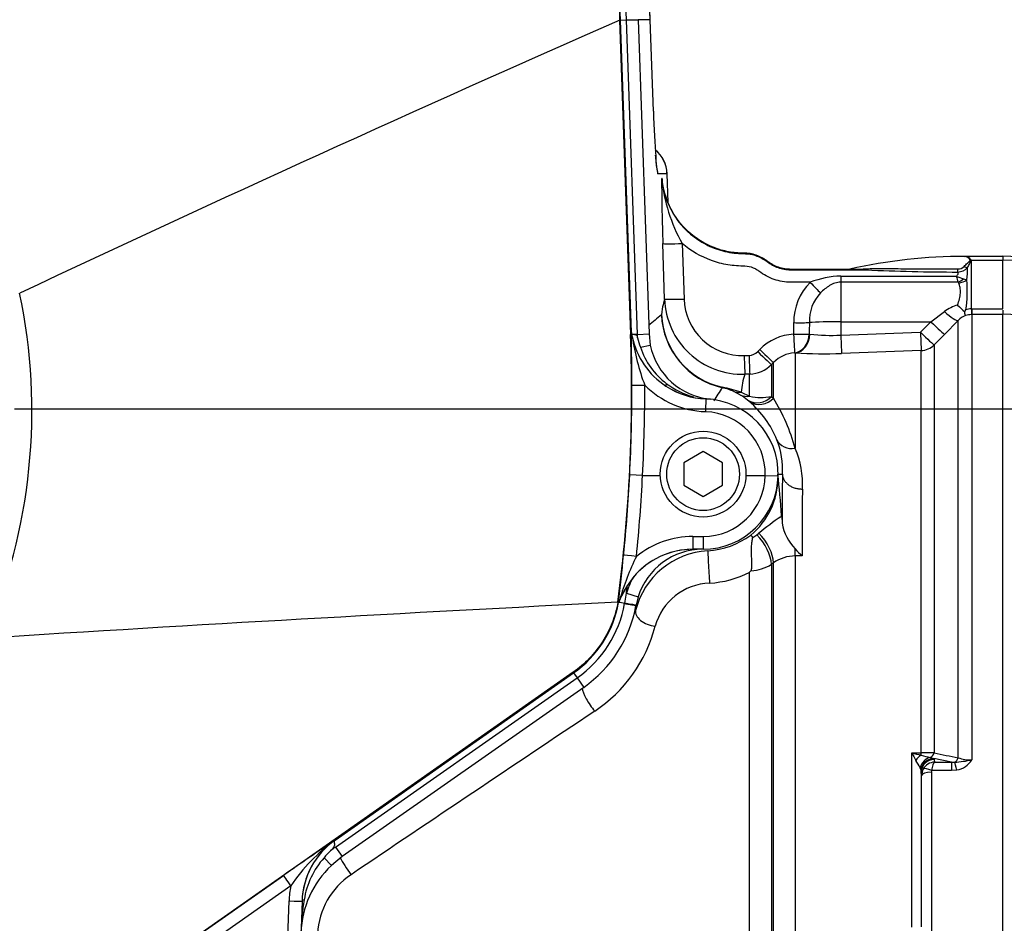
# Paper-space layout 'Sheet1' of a CAD drawing. Units: millimetres. Extents: x 0 to 3564, y 0 to 2520.
# Drawn here: x 1035 to 1187, y 1910 to 2050 of the extents above; entities that cross this region are included whole.
import ezdxf
from ezdxf.enums import TextEntityAlignment as Align

# ---------------------------------------------------------------- set-up
doc = ezdxf.new("R2010")
doc.units = ezdxf.units.MM
doc.header["$LTSCALE"] = 6
for name, color, linetype in [('Default', 7, 'Continuous'), ('tangent', 7, 'Continuous'), ('TSH-1', 7, 'Continuous'), ('visible', 7, 'Continuous')]:
    doc.layers.add(name, color=color, linetype=linetype)
doc.styles.add('SEACAD_Arial', font='arial.ttf')
doc.dimstyles.new('ISO-InstDr', dxfattribs={"dimtxt": 19.2, "dimasz": 26.88, "dimexe": 9.6, "dimexo": 9.6, "dimgap": 4.8, "dimtad": 1, "dimdec": 0, "dimzin": 0, "dimdsep": 46, "dimtxsty": 'SEACAD_Arial', "dimblk1": '_SE_FILLED', "dimblk2": '_SE_FILLED', "dimsah": 1, "dimcen": 9.6, "dimadec": 0, "dimazin": 0, "dimtfac": 0.5, "dimtofl": 0, "dimtmove": 0, "dimatfit": 3, "dimfxl": 1, "dimtzin": 0, "dimarcsym": 0})

# ---------------------------------------------------------------- blocks, each defined once
blk = doc.blocks.new('SE3')
at = {"layer": 'tangent', "color": 7, "linetype": 'Continuous'}
for p, q in [((1132.68, 2049.47), (1132.65, 2050.79)), ((1127.98, 2049.45), (1129.68, 2000.9)), ((1130.74, 2000.94), (1129.04, 2049.47)), ((1133.19, 2035.38), (1132.68, 2049.47)), ((1135.3, 2025.73), (1133.88, 2025.73)), ((1135.46, 2021.28), (1135.3, 2025.73)), ((1134.93, 2006.38), (1134.64, 2014.95)), ((1137.64, 2014.95), (1137.93, 2006.38)), ((1182.12, 2012.4), (1182.11, 2012.43)), ((1182.19, 2012.44), (1182.21, 2012.41)), ((1182.29, 2012.38), (1182.29, 2004.9)), ((1182.29, 2012.38), (1187.14, 2012.38)), ((1209.64, 2011.76), (1187.14, 2012.39)), ((1162.14, 2009.92), (1179.96, 2009.92)), ((1162.14, 2009.92), (1162.14, 2009)), ((1180.26, 2009), (1162.14, 2009)), ((1162.14, 2009), (1162.14, 2002.89)), ((1181.08, 2009.51), (1181.59, 2009.34)), ((1176.05, 2002.89), (1178.14, 2004.45)), ((1182.29, 2004.9), (1182.38, 2004.9)), ((1182.38, 2004.9), (1187.14, 2004.9)), ((1182.38, 2004.9), (1182.38, 2003.98)), ((1162.14, 2002.89), (1176.05, 2002.89)), ((1162.14, 2002.89), (1162.14, 2000.83)), ((1174.44, 2001.26), (1176.05, 2002.89)), ((1180.26, 2003.07), (1178.17, 2000.94)), ((1180.26, 1935.6), (1180.26, 2003.07)), ((1182.38, 2003.98), (1182.33, 2003.98)), ((1187.14, 2003.98), (1182.38, 2003.98)), ((1182.38, 2003.98), (1182.38, 1935.27)), ((1162.14, 2000.83), (1174.44, 2001.26)), ((1129.68, 2000.9), (1129.79, 2000.9)), ((1130.74, 2000.94), (1130.3, 2000.92)), ((1130.74, 2000.94), (1132.52, 2001)), ((1130.76, 2000.38), (1130.74, 2000.94)), ((1157.27, 2000.97), (1157.38, 2000.96)), ((1178.17, 2000.94), (1176.56, 1999.31)), ((1131.2, 1998.97), (1132.72, 1999.28)), ((1149.3, 1998.29), (1149.63, 1998.62)), ((1174.54, 1998.44), (1162.24, 1998.01)), ((1174.54, 1936.34), (1174.54, 1998.44)), ((1176.56, 1999.31), (1176.56, 1936.34)), ((1147.21, 1997.68), (1147.96, 1997.7)), ((1151.75, 1996.61), (1151.42, 1996.28)), ((1151.75, 1991.09), (1151.75, 1996.61)), ((1155.11, 1998.07), (1155, 1998.08)), ((1155.11, 1998.07), (1155.11, 1983.35)), ((1151.42, 1996.28), (1151.42, 1991.35)), ((1148.06, 1994.82), (1147.31, 1994.79)), ((1148.06, 1991.39), (1148.06, 1994.82)), ((1146.76, 1992.02), (1148.06, 1991.39)), ((1148.01, 1990.56), (1147.75, 1990.79)), ((1151.42, 1991.35), (1151.75, 1991.09)), ((1152.9, 1972.79), (1153.01, 1972.81)), ((1139.31, 1969.73), (1140.87, 1969.73)), ((1139.31, 1969.73), (1139.31, 1967.77)), ((1140.87, 1969.73), (1140.87, 1967.77)), ((1156.18, 1966.78), (1155.11, 1966.75)), ((1155.11, 1966.75), (1155.11, 1905.82)), ((1151.75, 1965.69), (1151.42, 1965.46)), ((1151.42, 1965.46), (1151.42, 1903.67)), ((1151.75, 1903.66), (1151.75, 1965.69)), ((1148.06, 1903.63), (1148.06, 1964.22)), ((1128.76, 1959.44), (1129.02, 1960.98)), ((1129.02, 1960.98), (1130.83, 1960.41)), ((1128.76, 1959.41), (1128.76, 1959.44)), ((1120.8, 1948.78), (1047.28, 1897.3)), ((1120.8, 1948.78), (1120.87, 1948.69)), ((1120.87, 1948.69), (1121.41, 1947.92)), ((1084.12, 1921.81), (1121.41, 1947.92)), ((1121.41, 1947.92), (1122.43, 1946.46)), ((1173.12, 1909.46), (1173.12, 1936.35)), ((1173.12, 1936.35), (1174.54, 1936.34)), ((1175.96, 1935.64), (1176.49, 1935.49)), ((1179.23, 1934.93), (1176.49, 1935.49)), ((1176.49, 1935.49), (1176.57, 1935.34)), ((1176.57, 1935.34), (1176.61, 1934.93)), ((1176.61, 1934.93), (1179.23, 1934.93)), ((1179.23, 1934.93), (1179.71, 1934.91)), ((1179.23, 1934.93), (1179.23, 1933.62)), ((1174.53, 1933.67), (1174.4, 1934.05)), ((1174.62, 1932.87), (1174.57, 1933.39)), ((1176.12, 1933.36), (1176.12, 1908.22)), ((1179.23, 1933.62), (1176.18, 1933.62)), ((1180.04, 1933.7), (1179.23, 1933.62)), ((1084.04, 1922.9), (1084.04, 1922.9)), ((1084.12, 1921.81), (1085.14, 1920.35)), ((1082.34, 1920.16), (1083.46, 1918.97)), ((1048.79, 1898.33), (1076.06, 1917.43)), ((1077.2, 1915.83), (1049.94, 1896.72)), ((1076.33, 1896.45), (1076.93, 1913.51))]:
    blk.add_line(p, q, dxfattribs=at)
for centre, radius, start, end in [((1105.14, 2049.47), 23.9, 359.9882, 90), ((1496.38, 2026.62), 361.92, 180.2623, 181.8478), ((1160.07, 2027.54), 25.72, 185.7326, 209.2952), ((1181.07, 2011.76), 1.23, 32.8975, 79.2906), ((1181.11, 2011.64), 1.35, 36.3606, 80.9422), ((1181.16, 2011.6), 1.38, 38.1812, 82.9582), ((1181.45, 2010.67), 1.9, 63.8578, 66.6111), ((1178.84, 2010.76), 3.81, 25.0837, 26.4264), ((1163.82, 2047.34), 36.35, 269.6867, 273.7929), ((1181.46, 2357.2), 346.65, 267.455, 269.7931), ((1180.25, 2012.33), 1.3, 268.1353, 315.0693), ((1180.15, 2012.65), 2.09, 271.5884, 317.7327), ((1175.86, 2010.61), 5.87, 347.5375, 6.1948), ((1163.45, 2002.84), 8.59, 134.5183, 180.6207), ((1162.35, 1996.67), 13.25, 90.8961, 111.8094), ((1193.36, 2013.7), 13.92, 195.7851, 199.7671), ((1183.31, 2017.29), 8.1, 245.5712, 253.9888), ((1180.07, 2008.73), 0.322, 22.1283, 54.7849), ((1162.64, 2007.59), 19.03, 351.293, 5.2784), ((949, 1989.16), 88.21, 336.5347, 11.8773), ((1163.71, 2002.96), 6.43, 137.1734, 181.7352), ((1146.91, 2006.77), 11.99, 181.8785, 271.9155), ((1146.91, 2006.66), 8.98, 181.7524, 271.9288), ((1182.01, 1999.19), 6.53, 106.2631, 126.378), ((1182.52, 2002), 2.91, 94.5531, 111.563), ((1182.19, 1946.45), 74.76, 129.6939, 131.685), ((1146.46, 2004.45), 12.03, 182.2808, 257.4488), ((1146.42, 2004.5), 11.99, 182.5174, 257.6983), ((1182.49, 2001), 3.04, 110.7466, 137.0844), ((1182.4, 2000.23), 3.75, 91.1978, 105.3375), ((878.71, 1992.13), 251.12, 352.5547, 2.0012), ((1165.66, 2005.9), 36.14, 188.5167, 200.7643), ((1155.29, 1992.99), 7.98, 93.2472, 135.1857), ((1160.52, 2028.41), 27.63, 263.4723, 273.3545), ((1142.25, 2002.61), 11.64, 198.2635, 232.9373), ((1147.88, 1999.7), 2, 272.0416, 315.1849), ((1155.29, 1993.11), 4.98, 93.2813, 135.3386), ((1159.35, 2076.29), 78.34, 266.8982, 272.1197), ((1147.89, 1999.81), 5, 272.0025, 315.0148), ((1158.29, 1991.18), 11.56, 161.7802, 175.8382), ((878.72, 1992.25), 251.15, 357.0391, 0.1979), ((878.71, 1992.21), 253.15, 357.0472, 0.1981), ((1141.75, 2003), 14, 225.0624, 267.8668), ((1141.75, 2002.97), 12, 236.5162, 267.8662), ((1142.27, 2002.53), 11.58, 232.627, 255.6383), ((1167.6, 1975.98), 29.05, 144.8366, 149.6742), ((1141.89, 1984.04), 8.89, 65.2674, 77.3074), ((1135.98, 1957.18), 36.47, 72.8016, 77.5141), ((1118.61, 1749.27), 242.78, 84.4732, 84.6609), ((1143.32, 1985.75), 6.71, 48.6971, 60.0992), ((1149.84, 1999.45), 8.25, 257.5409, 281.0487), ((1125.79, 1975.22), 30.42, 15.4914, 31.4391), ((1140.87, 1979.41), 9.6, 358.5843, 87.863), ((1141.35, 1977.68), 14.88, 357.6323, 22.3796), ((878.72, 1992.01), 251.14, 354.248, 357.0919), ((878.71, 1992.05), 253.14, 354.2479, 357.0837), ((1140.87, 1979.34), 9.6, 270, 359.0007), ((1140.87, 1978.86), 11.56, 309.6604, 359.7391), ((2011.54, 1969.11), 855.37, 179.46687, 180.15629), ((1140.86, 1980.98), 14.55, 325.7639, 326.5257), ((1139.31, 1955.73), 14, 89.9963, 128.5723), ((1139.31, 1955.77), 12, 89.9879, 156.3575), ((1165.51, 1949.38), 38.98, 153.6617, 164.1977), ((1155.16, 1960.74), 6.01, 90.5178, 124.6215), ((1148.07, 1970.6), 6.14, 271.8243, 303.1095), ((1140.84, 1957.28), 12.39, 150.0507, 162.612), ((1140.96, 1978.23), 15.71, 273.3066, 296.8795), ((878.71, 1992.13), 252.24, 352.9063, 353.1781), ((1142.26, 1953.42), 9.14, 92.5199, 164.3544), ((1111.14, 1962.58), 17.9, 305, 349.7839), ((1121.67, 1961.62), 6.54, 343.1828, 345.6068), ((1111.78, 1961.46), 22.39, 303.4864, 345.5864), ((5609.13, -4786.83), 8087.2, 123.681723, 124.002822), ((1211.9, 1955.2), 43.11, 205.9237, 207.6664), ((1181.22, 1964.57), 29.35, 253.9963, 256.8293), ((1179.12, 1951.72), 16.38, 253.7423, 258.8816), ((1174.64, 1684.05), 252.29, 89.5641, 90.0221), ((1498.28, 3540.42), 1636.03, 258.65897, 258.79118), ((1114.53, 1898.78), 69.49, 30.4995, 31.5909), ((1176.72, 1932.82), 2.11, 92.9215, 150.9799), ((1178.24, 1956.2), 21.34, 273.9659, 281.1937), ((1179.42, 1937.17), 3.52, 280.1728, 327.3371), ((1182.27, 1941.45), 6.19, 251.0778, 271.0548), ((1176.65, 1932.86), 2.03, 150.9991, 179.6493), ((1176.7, 1933.36), 0.585, 153.3485, 180.1926), ((1394.75, 1460.89), 556.77, 123.9217, 124.9176), ((1101.17, 1899.51), 29, 126.2086, 145.7411), ((1112.19, 1881.72), 48.94, 124.9996, 126.1484), ((1091.71, 1911.74), 12.6, 138.0681, 171.1676), ((1092.88, 1907.92), 11.55, 123.5699, 177.3754), ((1120.65, 1907.03), 41.92, 170.8753, 177.8721)]:
    blk.add_arc(centre, radius, start, end, dxfattribs=at)
for centre, major_axis, ratio, start_param, end_param in [((1128.2, 2035.2), (-5, -0.18), 0.034877, 3.106686, 3.141593), ((1130.3, 2025.55), (0, -5), 0.999391, 1.605703, 2.452908), ((1133.53, 2035.73), (0.35, -10), 0.034878, 5.537675, 6.281965), ((1128.88, 2025.55), (0, -5), 0.999391, 1.605703, 1.809119), ((1125.3, 2025.55), (-10, -0.18), 0.017433, 3.107001, 3.141908), ((1137.64, 2015.06), (-3, -0.1), 0.03488, 0.034907, 1.56962), ((1182.12, 2013.25), (-0.947, -0.321), 0.80497, 1.294464, 1.37763), ((1182.13, 2013.21), (-0.949, -0.316), 0.795559, 1.301727, 1.385446), ((1182.25, 2011.79), (0.662, 0.449), 0.773423, 1.087937, 1.164477), ((1166.07, 2011.9), (-0.011, -1), 0.295342, 0.036537, 0.603413), ((1180.21, 2011.39), (-0.004, -1), 0.006117, 0.592471, 1.207662), ((1181.17, 2011.9), (0.827, -0.562), 0.413046, 4.985485, 5.633581), ((1157.42, 2009.07), (2.05, -2.19), 0.023851, 4.737877, 5.611401), ((1180.26, 2010.63), (-1.34, -1.48), 0.686666, 0.921598, 1.43007), ((1180.37, 2010.45), (1.9, 0.61), 0.782828, 4.464745, 5.134124), ((1138.99, 1897.92), (-3.8, 108.72), 0.034878, 0.068716, 0.221036), ((1137.93, 2006.49), (-3, -0.1), 0.03488, 0.034907, 1.56962), ((1178.14, 2005.19), (2.15, -2.09), 0.179618, 4.884846, 6.211672), ((1182.29, 2005.97), (0.04, -2), 0.012516, -1.007716, -0.09636), ((1162.14, 1699.94), (0, 515.38), 0.017463, 0.942758, 0.947043), ((1154.86, 2002.85), (3, -0.04), 0.034897, 4.712831, 5.655702), ((1162.14, 1700.06), (0, 515.2), 0.011646, 0.94277, 0.947055), ((1162.14, 2002.58), (-6, 0), 0.052336, 4.712389, 5.655149), ((1176.05, 2003.05), (2.13, -2.11), 0.037235, 4.7492, 6.209196), ((1174.44, 2001.42), (0.11, -3), 0.00185, -1.518469, -0.107057), ((1174.44, 2001.42), (2.13, -2.11), 0.037243, 4.749193, 6.207458), ((1154.83, 2001.07), (3, -0.04), 0.034897, 4.712827, 5.659982), ((1154.83, 2001.07), (0.17, -3), 0.001966, -1.535945, -0.071317), ((1154.83, 2001.07), (0.13, 3), 0.812264, 3.264061, 4.717117), ((1155, 2001.06), (0.18, 2.99), 0.793503, 3.262719, 4.729126), ((1162.14, 2000.99), (0.11, -3), 0.00185, -1.518469, -0.107727), ((1149.3, 1998.4), (2.13, -2.12), 0.024751, 4.737003, 6.230685), ((1149.63, 1998.72), (2.13, -2.12), 0.024751, 4.737003, 6.230935), ((1174.44, 2001.42), (3, 0), 0.994268, 4.747296, 5.497787), ((1147.21, 1997.78), (0.11, -3), 0.001225, -1.535911, -0.074885), ((1147.96, 1997.81), (0.11, -3), 0.001225, -1.535911, -0.074856), ((1131.86, 1993.12), (-2, -0.01), 0.017452, 0.026184, 1.570736), ((1135.68, 1993.79), (-0.55, -0.835), 0.151928, 5.392155, 6.269365), ((1144.5, 1995.64), (-0.65, -2.93), 0.001322, 0.034907, 0.230741), ((1146.66, 1994.92), (-1.21, -2.74), 0.862416, 0.068999, 0.512521), ((1141.23, 1988.97), (-0.07, -2), 0.000651, 3.141593, 4.694948), ((1147.96, 1994.28), (-1.46, -2.62), 0.876006, 0.072424, 0.603555), ((1149.3, 1993.36), (-1.91, -2.31), 0.973752, 0.153937, 1.506402), ((1149.63, 1993.09), (-1.96, -2.27), 0.970995, 0.146485, 1.527193), ((1155, 1985.9), (-2.79, -1.11), 0.835878, 0.063622, 1.284778), ((1158.17, 1898.24), (-3.6, 103.08), 0.034878, 0.664008, 0.775254), ((1148.24, 1967.63), (2.6, -3.67), 0.499857, 0.638955, 1.886172), ((1148.56, 1967.86), (2.6, -3.67), 0.499856, 0.638879, 1.890804), ((1154.95, 1969.83), (0.11, -4.5), 0.024697, 0.817648, 1.10964), ((1130.58, 1966.64), (-1.99, 0.2), 0.017365, 4.714138, 6.257001), ((1141.76, 1964.54), (0.18, -2.99), 0.006054, 3.1765, 5.440081), ((1129.81, 1959.31), (-1.99, 0.21), 0.683747, 5.915509, 6.247305), ((1128.65, 1959.46), (-1.87, 0.33), 0.002857, 3.141593, 4.65127), ((1133.36, 1957.67), (2.91, -0.72), 0.580355, 3.184461, 4.890401), ((1124.03, 1944.17), (1.7, -2.47), 0.254245, 3.516403, 5.124874), ((1174.57, 1934.52), (1.15, 1.64), 0.540524, 0.943029, 1.546226), ((1174.51, 1936.72), (-0.007, -1), 0.040574, 0.749787, 1.18513), ((1175.85, 1936.6), (-0.2, -0.98), 0.750818, 0.40445, 1.453625), ((1176.17, 1933.72), (0.88, 1.8), 0.892664, 0.614649, 1.812542), ((1176.49, 1933.52), (1.33, 1.5), 0.966369, 0.741316, 2.200231), ((1176.57, 1933.37), (1.99, 0.17), 0.984695, 1.485304, 3.047368), ((1179.55, 1935.85), (-0.198, -0.98), 0.746659, 0.478792, 1.465765), ((1180.04, 1933.03), (-0.38, 1.96), 0.067146, -1.238518, -0.312206), ((1176.12, 1932.86), (-1.5, 0), 0.329104, 4.712389, 6.265732), ((1176.18, 1933.13), (-1.34, 0.68), 0.298597, 4.864078, 6.180084), ((1086.39, 1918.15), (1.71, -2.46), 0.088076, 3.726981, 4.899003), ((1077.2, 1915.79), (-1.15, 1.64), 0.010015, 4.726683, 6.257004), ((1090.92, 1913.02), (0.36, 14.01), 0.998891, 1.395039, 1.56179), ((1076.93, 1913.54), (-2, 0.07), 0.017442, 1.571405, 3.141593)]:
    blk.add_ellipse(centre, major_axis=major_axis, ratio=ratio, start_param=start_param, end_param=end_param, dxfattribs=at)
for points, knots in [([(1105.14, 2072.32), (1106.64, 2072.32), (1108.13, 2072.17), (1111.07, 2071.59), (1112.5, 2071.15), (1115.27, 2070), (1116.59, 2069.29), (1119.08, 2067.63), (1120.24, 2066.68), (1122.36, 2064.56), (1123.31, 2063.4), (1124.97, 2060.91), (1125.68, 2059.58), (1126.82, 2056.82), (1127.26, 2055.38), (1127.84, 2052.44), (1127.98, 2050.95), (1127.98, 2049.45)], [0, 0, 0, 0, 0.125, 0.125, 0.25, 0.25, 0.375, 0.375, 0.5, 0.5, 0.625, 0.625, 0.75, 0.75, 0.875, 0.875, 1, 1, 1, 1]), ([(1134.48, 2024.97), (1134.65, 2023.1), (1135.26, 2021.24), (1137.16, 2018.02), (1138.49, 2016.61), (1140.84, 2015.03), (1141.69, 2014.59), (1143.44, 2013.91), (1144.35, 2013.67), (1145.76, 2013.47), (1146.24, 2013.42), (1147.19, 2013.39), (1147.67, 2013.4), (1149.08, 2013.15), (1150.01, 2012.74), (1150.76, 2012.17)], [0, 0, 0, 0, 0.25, 0.25, 0.5, 0.5, 0.625, 0.625, 0.75, 0.75, 0.8125, 0.8125, 0.875, 0.875, 1, 1, 1, 1]), ([(1157.42, 2008.97), (1156.53, 2008.97), (1155.65, 2008.97), (1154.31, 2008.97), (1153.87, 2008.98), (1152.99, 2009.09), (1152.56, 2009.19), (1151.29, 2009.57), (1150.5, 2009.96), (1149.59, 2010.61), (1149.42, 2010.75), (1149.04, 2010.99), (1148.85, 2011.09), (1148.23, 2011.34), (1147.78, 2011.44), (1146.9, 2011.49), (1146.46, 2011.48), (1145.57, 2011.55), (1145.14, 2011.6), (1143.83, 2011.82), (1142.99, 2012.04), (1140.53, 2012.93), (1138.98, 2013.82), (1137.64, 2014.95)], [0, 0, 0, 0, 0.125, 0.125, 0.1875, 0.1875, 0.25, 0.25, 0.375, 0.375, 0.40625, 0.40625, 0.4375, 0.4375, 0.5, 0.5, 0.5625, 0.5625, 0.625, 0.625, 0.75, 0.75, 1, 1, 1, 1]), ([(1150.76, 2012.17), (1151.02, 2011.97), (1151.29, 2011.79), (1151.85, 2011.48), (1152.15, 2011.35), (1152.76, 2011.14), (1153.07, 2011.05), (1153.71, 2010.94), (1154.03, 2010.91), (1154.52, 2010.9), (1154.68, 2010.9), (1155, 2010.9), (1155.17, 2010.9), (1155.65, 2010.9), (1156.63, 2010.9), (1160.21, 2010.9), (1163.46, 2010.9), (1166.07, 2010.9)], [0, 0, 0, 0, 0.0625, 0.0625, 0.125, 0.125, 0.1875, 0.1875, 0.25, 0.25, 0.28125, 0.28125, 0.3125, 0.3125, 0.375, 0.5, 1, 1, 1, 1]), ([(1181.17, 2011.42), (1181.35, 2011.61), (1181.52, 2011.78), (1181.79, 2012.02), (1181.88, 2012.09), (1182.01, 2012.21), (1182.05, 2012.24), (1182.1, 2012.3), (1182.12, 2012.32), (1182.13, 2012.36), (1182.13, 2012.38), (1182.12, 2012.4)], [0, 0, 0, 0, 0.5, 0.5, 0.75, 0.75, 0.875, 0.875, 0.9375, 0.9375, 1, 1, 1, 1]), ([(1182.21, 2012.41), (1182.21, 2012.37), (1182.21, 2012.32), (1182.18, 2012.23), (1182.16, 2012.19), (1182.09, 2012.05), (1182.04, 2011.96), (1181.89, 2011.67), (1181.79, 2011.46), (1181.69, 2011.24)], [0, 0, 0, 0, 0.125, 0.125, 0.25, 0.25, 0.5, 0.5, 1, 1, 1, 1]), ([(1166.22, 2011.07), (1166.8, 2011.09), (1167.37, 2011.1), (1168.52, 2011.11), (1169.1, 2011.1), (1170.84, 2011.08), (1172.01, 2011.07), (1174.35, 2011.04), (1175.52, 2011.04), (1177.87, 2011.03), (1179.04, 2011.03), (1180.21, 2011.03)], [0, 0, 0, 0, 0.125, 0.125, 0.25, 0.25, 0.5, 0.5, 0.75, 0.75, 1, 1, 1, 1]), ([(1179.96, 2009.92), (1180.02, 2009.97), (1180.07, 2010.02), (1180.17, 2010.13), (1180.21, 2010.19), (1180.27, 2010.3), (1180.28, 2010.36), (1180.27, 2010.47), (1180.24, 2010.52), (1180.21, 2010.56)], [0, 0, 0, 0, 0.25, 0.25, 0.5, 0.5, 0.75, 0.75, 1, 1, 1, 1]), ([(1162.14, 2009), (1161.83, 2009), (1161.52, 2008.94), (1160.94, 2008.75), (1160.67, 2008.62), (1160.15, 2008.31), (1159.91, 2008.13), (1159.44, 2007.75), (1159.22, 2007.55), (1159, 2007.33)], [0, 0, 0, 0, 0.25, 0.25, 0.5, 0.5, 0.75, 0.75, 1, 1, 1, 1]), ([(1180.18, 2005.46), (1180.28, 2005.78), (1180.38, 2006.1), (1180.53, 2006.72), (1180.58, 2007.03), (1180.63, 2007.61), (1180.61, 2007.89), (1180.53, 2008.4), (1180.46, 2008.64), (1180.37, 2008.85)], [0, 0, 0, 0, 0.25, 0.25, 0.5, 0.5, 0.75, 0.75, 1, 1, 1, 1]), ([(1127.72, 1959.59), (1127.52, 1958.51), (1127.22, 1957.45), (1126.42, 1955.41), (1125.92, 1954.43), (1124.74, 1952.58), (1124.05, 1951.71), (1122.54, 1950.13), (1121.7, 1949.41), (1120.8, 1948.78)], [0, 0, 0, 0, 0.25, 0.25, 0.5, 0.5, 0.75, 0.75, 1, 1, 1, 1]), ([(1176.61, 1934.93), (1176.59, 1934.91), (1176.56, 1934.89), (1176.52, 1934.84), (1176.5, 1934.81), (1176.44, 1934.7), (1176.4, 1934.6), (1176.32, 1934.38), (1176.29, 1934.24), (1176.23, 1933.95), (1176.2, 1933.79), (1176.18, 1933.62)], [0, 0, 0, 0, 0.125, 0.125, 0.25, 0.25, 0.5, 0.5, 0.75, 0.75, 1, 1, 1, 1])]:
    blk.add_open_spline(points, degree=3, knots=knots, dxfattribs=at)
at = {"layer": 'visible', "color": 7, "linetype": 'Continuous'}
for p, q in [((1127.98, 2049.45), (1128.1, 2049.45)), ((1128.1, 2049.45), (1129.04, 2049.47)), ((1129.79, 2001.21), (1128.1, 2049.45)), ((1130.82, 2049.5), (1132.52, 2001)), ((1132.68, 2049.47), (1130.82, 2049.47)), ((1133.19, 2035.39), (1132.68, 2049.48)), ((1132.68, 2049.47), (1132.68, 2049.47)), ((1135.46, 2021.27), (1135.3, 2025.73)), ((1134.46, 2024.97), (1134.48, 2024.97)), ((1134.54, 2024.97), (1134.5, 2024.97)), ((1134.54, 2024.96), (1134.54, 2024.97)), ((1181.3, 2012.97), (1181.32, 2012.97)), ((1181.32, 2012.97), (1181.33, 2012.97)), ((1187.14, 2012.97), (1181.33, 2012.97)), ((1187.14, 2012.99), (1187.14, 2012.39)), ((1209.64, 2012.21), (1187.14, 2012.99)), ((1187.14, 2004.9), (1187.14, 2012.39)), ((1187.14, 2004.68), (1187.14, 2004.02)), ((1187.14, 2004.09), (1199.64, 2003.67)), ((1187.14, 1908.83), (1187.14, 2004.02)), ((1129.79, 2000.9), (1129.79, 2001.21)), ((1132.52, 2001), (1132.72, 1999.28)), ((1146.67, 1991.57), (1145.61, 1992.11)), ((1140.87, 1982.84), (1137.87, 1981.1)), ((1143.87, 1981.1), (1140.87, 1982.84)), ((1137.87, 1981.1), (1137.87, 1977.64)), ((1143.87, 1977.64), (1143.87, 1981.1)), ((1131.53, 1979.17), (1129.53, 1979.27)), ((1131.53, 1979.17), (1134.25, 1979.17)), ((1131.53, 1979.17), (1131.53, 1979.17)), ((1147.5, 1979.17), (1150.48, 1979.17)), ((1150.48, 1979.17), (1150.48, 1979.17)), ((1150.48, 1979.17), (1152.48, 1979.13)), ((1152.48, 1979.37), (1153.11, 1979.37)), ((1137.87, 1977.64), (1140.87, 1975.91)), ((1140.87, 1975.91), (1143.87, 1977.64)), ((1153, 1972.95), (1153.01, 1972.81)), ((1153.01, 1972.81), (1153.08, 1971.78)), ((1148.56, 1969.6), (1149.18, 1970)), ((1149.18, 1970), (1149.49, 1970.25)), ((1140.87, 1967.77), (1139.31, 1967.77)), ((1130.11, 1963.46), (1129.17, 1962.17)), ((1128.32, 1960.58), (1129.17, 1962.17)), ((1130.83, 1960.41), (1130.52, 1959.12)), ((1127.72, 1959.59), (1127.83, 1959.57)), ((1127.83, 1959.57), (1127.83, 1959.57)), ((1130.52, 1959.12), (1130.51, 1959.09)), ((1084.04, 1922.9), (1120.87, 1948.69)), ((1122.43, 1946.46), (1085.14, 1920.35)), ((1174.57, 1933.39), (1174.53, 1933.67)), ((1174.57, 1933.39), (1174.57, 1909.62)), ((1174.62, 1909.48), (1174.62, 1932.87)), ((1084.03, 1922.89), (1084.04, 1922.9)), ((1085.14, 1920.35), (1083.46, 1918.97)), ((1078.93, 1913.47), (1078.33, 1896.41))]:
    blk.add_line(p, q, dxfattribs=at)
for radius in [6.62, 5.62]:
    blk.add_circle((1140.87, 1979.37), radius, dxfattribs=at)
for centre, radius, start, end in [((1105.14, 2049.47), 22.96, 359.9474, 90), ((1100.38, 2049.34), 32.3, 0.0604, 2.5967), ((2844.42, -1848.03), 4258.69, 113.76851, 115.13798), ((1130.31, 2025.55), 5, 2.0793, 50.6193), ((1155.02, 2026.41), 20.53, 184.037, 184.9509), ((1181.14, 1933.52), 79.45, 89.8762, 102.8008), ((1166.29, 2078.22), 67.33, 267.4335, 270.1119), ((1165.5, 2042.48), 31.59, 266.0185, 271.0312), ((1165.5, 2042.48), 31.59, 266.0283, 266.0774), ((1163.82, 2047.33), 36.33, 269.5516, 269.6862), ((1163.82, 2047.34), 36.35, 269.5522, 269.6867), ((1209.57, 2034.59), 41.38, 224.7492, 226.8591), ((1176.6, 2007.19), 5.45, 329.1404, 332.9203), ((1131.03, 2001.36), 1.25, 186.2646, 200.1241), ((587.88, 1991.95), 541.99, 0.1232, 0.9468), ((1129.97, 1994.68), 6.25, 86.954, 91.0255), ((1139.86, 2002.27), 10.09, 187.6259, 189.8206), ((1141.72, 2003.07), 12.07, 192.0462, 236.9259), ((1138.44, 2002.01), 7.85, 192.0083, 202.8061), ((1143, 2001.37), 10.49, 191.4891, 264.4735), ((1141.79, 2003.07), 12.11, 236.6614, 267.8252), ((1140.87, 1979.37), 11.6, 358.7926, 87.863), ((1138.21, 1978.99), 15.16, 21.8614, 49.7172), ((1140.39, 1980.07), 12.74, 356.8668, 21.0302), ((1140.87, 1979.37), 11.6, 270, 358.7926), ((999.35, 1962.01), 154.04, 4.0747, 6.4722), ((1175.73, 1938.67), 41.06, 123.7888, 129.7266), ((1160.59, 1973.13), 7.64, 190.1982, 223.9908), ((1140.84, 1979.87), 12.36, 273.4129, 306.7511), ((1139.33, 1955.74), 12.03, 89.8881, 140.0453), ((1140.84, 1957.28), 10.49, 90.0959, 162.612), ((1163.68, 1975.6), 11.58, 222.1589, 229.6214), ((325.19, 2047.4), 807.43, 353.75546, 354.2743), ((1142.26, 1955.36), 12.19, 93.1887, 165.9588), ((1138.79, 1972.06), 12.14, 319.7559, 321.2576), ((1120.25, 1963.73), 8.66, 332.4975, 338.6674), ((1507.38, -5584.34), 7553.48, 92.881068, 93.624087), ((1111.14, 1962.58), 16.96, 305, 349.7839), ((1111.14, 1962.58), 19.68, 305, 349.7839), ((1021.22, 1367.22), 601.87, 79.70789, 79.79726), ((1090.94, 1913.06), 12.02, 125.1172, 178.1056), ((1089.66, 1914.43), 9.3, 132.9548, 141.9577), ((1093.75, 1908.06), 15, 133.3176, 178)]:
    blk.add_arc(centre, radius, start, end, dxfattribs=at)
for centre, major_axis, ratio, start_param, end_param in [((1133.53, 2035.73), (0.35, -10), 0.034878, 4.746075, 5.537675), ((1090.92, 1913.06), (0.32, 12.01), 0.998617, 0.637088, 1.562371), ((1079.93, 1913.42), (0.999, -0.035), 0.319504, 2.313641, 3.141593)]:
    blk.add_ellipse(centre, major_axis=major_axis, ratio=ratio, start_param=start_param, end_param=end_param, dxfattribs=at)
for points, knots in [([(1129.04, 2049.47), (1129.16, 2049.47), (1129.28, 2049.47), (1129.51, 2049.48), (1129.62, 2049.48), (1129.84, 2049.48), (1129.94, 2049.48), (1130.13, 2049.49), (1130.23, 2049.49), (1130.39, 2049.49), (1130.46, 2049.49), (1130.59, 2049.5), (1130.65, 2049.5), (1130.78, 2049.5), (1130.82, 2049.5), (1130.82, 2049.5)], [0, 0, 0, 0, 0.125, 0.125, 0.25, 0.25, 0.375, 0.375, 0.5, 0.5, 0.625, 0.625, 0.75, 0.75, 1, 1, 1, 1]), ([(1133.71, 2026.71), (1133.71, 2026.71), (1133.71, 2026.73), (1133.68, 2026.97), (1133.62, 2027.58), (1133.57, 2028.21), (1133.54, 2028.59)], [0.6261106, 0.6261106, 0.6261106, 0.6261106, 0.6522978, 0.7445713, 0.8718507, 1, 1, 1, 1]), ([(1163.31, 2010.97), (1163.17, 2010.97), (1163.03, 2010.97), (1161.48, 2010.97), (1160.08, 2010.97), (1157.98, 2010.97), (1157.27, 2010.97), (1156.22, 2010.97), (1155.87, 2010.97), (1155.35, 2010.97), (1155.17, 2010.97), (1154.82, 2010.97), (1154.64, 2010.97), (1154.3, 2010.97), (1154.14, 2010.98), (1153.81, 2011.01), (1153.65, 2011.03), (1153.16, 2011.11), (1152.84, 2011.19), (1152.22, 2011.4), (1151.92, 2011.53), (1151.49, 2011.77), (1151.34, 2011.85), (1151.14, 2011.98), (1151.07, 2012.03), (1150.93, 2012.12), (1150.87, 2012.17), (1150.74, 2012.27), (1150.67, 2012.32), (1150.54, 2012.42), (1150.47, 2012.46), (1150.26, 2012.6), (1150.12, 2012.68), (1149.69, 2012.91), (1149.39, 2013.05), (1148.76, 2013.26), (1148.44, 2013.34), (1147.96, 2013.42), (1147.79, 2013.44), (1147.55, 2013.46), (1147.47, 2013.46), (1147.3, 2013.47), (1147.22, 2013.47), (1147.04, 2013.47), (1146.94, 2013.47), (1146.75, 2013.48), (1146.65, 2013.48), (1146.36, 2013.49), (1146.16, 2013.51), (1145.58, 2013.56), (1145.2, 2013.62), (1144.05, 2013.83), (1143.29, 2014.05), (1141.11, 2014.89), (1139.76, 2015.73), (1137.46, 2017.83), (1136.5, 2019.1), (1135.12, 2021.89), (1134.68, 2023.41), (1134.54, 2024.96)], [0, 0, 0, 0, 0.011964, 0.011964, 0.130736, 0.130736, 0.190122, 0.190122, 0.219815, 0.219815, 0.234662, 0.234662, 0.249508, 0.249508, 0.263415, 0.263415, 0.277321, 0.277321, 0.305134, 0.305134, 0.332947, 0.332947, 0.346854, 0.346854, 0.353807, 0.353807, 0.36076, 0.36076, 0.367714, 0.367714, 0.374667, 0.374667, 0.388573, 0.388573, 0.416386, 0.416386, 0.4442, 0.4442, 0.458106, 0.458106, 0.465059, 0.465059, 0.472013, 0.472013, 0.480268, 0.480268, 0.488523, 0.488523, 0.505033, 0.505033, 0.538054, 0.538054, 0.604095, 0.604095, 0.736177, 0.736177, 0.868259, 0.868259, 1, 1, 1, 1]), ([(1181.41, 2003.85), (1181.4, 2003.86), (1181.39, 2003.88), (1181.36, 2003.93), (1181.35, 2003.97), (1181.32, 2004.11), (1181.3, 2004.24), (1181.28, 2004.39)], [0, 0, 0, 0, 0.25, 0.25, 0.5, 0.5, 1, 1, 1, 1]), ([(1130.3, 2000.92), (1130.36, 2000.92), (1130.42, 2000.91), (1130.51, 2000.87), (1130.54, 2000.86), (1130.59, 2000.81), (1130.62, 2000.79), (1130.67, 2000.7), (1130.69, 2000.64), (1130.73, 2000.51), (1130.75, 2000.44), (1130.76, 2000.38)], [0, 0, 0, 0, 0.25, 0.25, 0.375, 0.375, 0.5, 0.5, 0.75, 0.75, 1, 1, 1, 1]), ([(1153.11, 1979.34), (1153.12, 1979.19), (1153.15, 1979.04), (1153.25, 1978.74), (1153.31, 1978.59), (1153.48, 1978.31), (1153.58, 1978.18), (1153.8, 1977.93), (1153.94, 1977.82), (1154.22, 1977.61), (1154.38, 1977.51), (1154.71, 1977.35), (1154.89, 1977.28), (1155.25, 1977.17), (1155.44, 1977.13), (1155.82, 1977.08), (1156.02, 1977.07), (1156.22, 1977.07)], [0, 0, 0, 0, 0.125, 0.125, 0.25, 0.25, 0.375, 0.375, 0.5, 0.5, 0.625, 0.625, 0.75, 0.75, 0.875, 0.875, 1, 1, 1, 1]), ([(1148.56, 1969.6), (1148.47, 1969.72), (1148.4, 1969.81), (1148.32, 1969.9), (1148.3, 1969.93), (1148.26, 1969.96), (1148.25, 1969.97), (1148.24, 1969.97)], [0, 0, 0, 0, 0.5, 0.5, 0.75, 0.75, 1, 1, 1, 1]), ([(1148.26, 1964.46), (1148.29, 1964.5), (1148.31, 1964.54), (1148.35, 1964.63), (1148.36, 1964.67), (1148.39, 1964.81), (1148.4, 1964.9), (1148.42, 1965.19), (1148.41, 1965.39), (1148.4, 1965.81), (1148.39, 1966.03), (1148.37, 1966.47), (1148.36, 1966.7), (1148.35, 1967.16), (1148.34, 1967.39), (1148.34, 1967.85), (1148.35, 1968.08), (1148.38, 1968.54), (1148.4, 1968.77), (1148.46, 1969.2), (1148.5, 1969.4), (1148.56, 1969.6)], [0, 0, 0, 0, 0.03125, 0.03125, 0.0625, 0.0625, 0.125, 0.125, 0.25, 0.25, 0.375, 0.375, 0.5, 0.5, 0.625, 0.625, 0.75, 0.75, 0.875, 0.875, 1, 1, 1, 1]), ([(1127.93, 1959.73), (1127.92, 1959.71), (1127.89, 1959.67), (1127.86, 1959.62), (1127.84, 1959.58), (1127.84, 1959.57), (1127.83, 1959.57)], [0, 0, 0, 0, 0.274238, 0.499803, 0.763101, 1, 1, 1, 1]), ([(1128.76, 1959.4), (1128.99, 1959.37), (1129.22, 1959.32), (1129.65, 1959.25), (1129.84, 1959.21), (1130.17, 1959.15), (1130.29, 1959.13), (1130.47, 1959.1), (1130.51, 1959.09), (1130.51, 1959.09)], [0, 0, 0, 0, 0.25, 0.25, 0.5, 0.5, 0.75, 0.75, 1, 1, 1, 1]), ([(1084.03, 1922.89), (1084.02, 1922.88), (1084.01, 1922.88), (1084, 1922.87), (1083.99, 1922.86), (1083.98, 1922.86), (1083.98, 1922.85), (1083.95, 1922.83), (1083.93, 1922.81), (1083.92, 1922.78), (1083.9, 1922.73), (1083.9, 1922.68), (1083.9, 1922.6), (1083.9, 1922.53), (1083.92, 1922.44), (1083.93, 1922.33), (1083.93, 1922.26), (1083.93, 1922.18), (1083.92, 1922.09), (1083.91, 1922.01), (1083.88, 1921.92), (1083.84, 1921.84), (1083.79, 1921.73), (1083.71, 1921.63), (1083.63, 1921.54), (1083.53, 1921.43), (1083.43, 1921.34), (1083.32, 1921.24)], [0, 0, 0, 0, 0.013181, 0.013181, 0.013181, 0.035563, 0.035563, 0.035563, 0.11052, 0.11052, 0.11052, 0.265029, 0.265029, 0.265029, 0.424617, 0.424617, 0.424617, 0.539993, 0.539993, 0.539993, 0.656896, 0.656896, 0.656896, 0.817023, 0.817023, 0.817023, 1, 1, 1, 1])]:
    blk.add_open_spline(points, degree=3, knots=knots, dxfattribs=at)
blk.add_open_spline([(1163.31, 2010.97), (1163.39, 2010.97), (1163.46, 2010.98), (1163.54, 2011)], degree=3, dxfattribs=at)
blk = doc.blocks.new('DMBLK5937')
at = {"layer": 'Default', "linetype": 'Continuous'}
for points in [[(975.02, 2315.41), (948.14, 2310.93), (975.02, 2306.45)], [(1342.02, 2315.41), (1342.02, 2306.45), (1368.9, 2310.93)]]:
    blk.add_hatch(color=7, dxfattribs=at).paths.add_polyline_path(points)
at = {"layer": 'Default', "color": 7, "linetype": 'Continuous'}
for p, q in [((948.14, 2075.85), (948.14, 2320.53)), ((1368.9, 1908.07), (1368.9, 2320.53)), ((948.14, 2310.93), (1368.9, 2310.93))]:
    blk.add_line(p, q, dxfattribs=at)
at = {"layer": 'Default', "color": 7, "linetype": 'Continuous', "style": 'SEACAD_Arial'}
for s, p in [('421', (1119.91, 2357.97)), ('(', (1101.54, 2334.93)), ('16.57"', (1119.91, 2334.93)), (')', (1206.73, 2334.93))]:
    blk.add_text(s, height=19.2, dxfattribs=at).set_placement(p, align=Align.TOP_LEFT)
blk = doc.blocks.new('_SE_FILLED')
at = {"color": 0}
blk.add_line((0, 0), (-1, 0), dxfattribs=at)
blk.add_solid([(0, 0), (-1, -0.1665), (-1, 0.1665), (0, 0)], dxfattribs=at)
blk = doc.blocks.new('DMBLK5940')
at = {"layer": 'Default', "linetype": 'Continuous'}
for points in [[(1725.6, 1962.59), (1721.12, 1989.47), (1716.64, 1962.59)], [(1725.6, 1925.35), (1716.64, 1925.35), (1721.12, 1898.47)]]:
    blk.add_hatch(color=7, dxfattribs=at).paths.add_polyline_path(points)
at = {"layer": 'Default', "color": 7, "linetype": 'Continuous'}
for p, q in [((1034.52, 1989.47), (1730.72, 1989.47)), ((1721.12, 1772.63), (1721.12, 1989.47)), ((1464.7, 1898.47), (1730.72, 1898.47))]:
    blk.add_line(p, q, dxfattribs=at)
at = {"layer": 'Default', "color": 7, "linetype": 'Continuous', "style": 'SEACAD_Arial'}
for s, p in [(')', (1697.12, 1869.51)), ('3.58"', (1697.12, 1797.72)), ('91', (1674.08, 1797.72)), ('(', (1697.12, 1779.35))]:
    blk.add_text(s, height=19.2, rotation=90, dxfattribs=at).set_placement(p, align=Align.TOP_LEFT)
blk = doc.blocks.new('DMBLK5941')
at = {"layer": 'Default', "linetype": 'Continuous'}
for points in [[(1725.6, 2122.62), (1721.12, 2149.5), (1716.64, 2122.62)], [(1725.6, 2016.35), (1716.64, 2016.35), (1721.12, 1989.47)]]:
    blk.add_hatch(color=7, dxfattribs=at).paths.add_polyline_path(points)
at = {"layer": 'Default', "color": 7, "linetype": 'Continuous'}
for p, q in [((1290.34, 2149.5), (1730.72, 2149.5)), ((1721.12, 1989.47), (1721.12, 2149.5)), ((1034.52, 1989.47), (1730.72, 1989.47))]:
    blk.add_line(p, q, dxfattribs=at)
at = {"layer": 'Default', "color": 7, "linetype": 'Continuous', "style": 'SEACAD_Arial'}
for s, p in [(')', (1697.12, 2110.18)), ('6.30"', (1697.12, 2038.39)), ('160', (1674.08, 2038.39)), ('(', (1697.12, 2020.03))]:
    blk.add_text(s, height=19.2, rotation=90, dxfattribs=at).set_placement(p, align=Align.TOP_LEFT)
blk = doc.blocks.new('DMBLK5949')
at = {"layer": 'Default', "linetype": 'Continuous'}
for points in [[(975.02, 2381.15), (948.14, 2376.67), (975.02, 2372.19)], [(1390.46, 2381.15), (1390.46, 2372.19), (1417.34, 2376.67)]]:
    blk.add_hatch(color=7, dxfattribs=at).paths.add_polyline_path(points)
at = {"layer": 'Default', "color": 7, "linetype": 'Continuous'}
for p, q in [((948.14, 2075.85), (948.14, 2386.27)), ((1417.34, 1908.04), (1417.34, 2386.27)), ((1417.34, 2376.67), (948.14, 2376.67))]:
    blk.add_line(p, q, dxfattribs=at)
at = {"layer": 'Default', "color": 7, "linetype": 'Continuous', "style": 'SEACAD_Arial'}
for s, p in [('469', (1144.13, 2423.71)), ('(', (1125.76, 2400.67)), (')', (1230.95, 2400.67)), ('18.47"', (1144.13, 2400.67))]:
    blk.add_text(s, height=19.2, dxfattribs=at).set_placement(p, align=Align.TOP_LEFT)

psp = doc.layouts.new('Sheet1')

# ---------------------------------------------------------------- block references
at = {"layer": 'TSH-1'}
psp.add_blockref('SE3', (0, 0), dxfattribs=at)

# ---------------------------------------------------------------- dimensions: what is measured, and where the dimension line sits
at = {"layer": 'Default', "color": 7, "linetype": 'Continuous'}
for base, p1, p2, picture, middle in [((948.14, 2376.67), (1417.34, 1898.44), (948.14, 1989.47), 'DMBLK5949', (1182.74, 2376.67)), ((1368.9, 2310.93), (948.14, 1989.47), (1368.9, 1898.47), 'DMBLK5937', (1158.52, 2310.93))]:
    dim = psp.add_linear_dim(base=base, p1=p1, p2=p2, text='\\A1;<>', dimstyle='ISO-InstDr', override={"dimpost": '\\X'}, dxfattribs=at)
    dim.commit()
    dim.dimension.update_dxf_attribs({"geometry": picture, "text_midpoint": middle, "dimtype": 160})
for base, p1, p2, picture, middle in [((1721.12, 2149.5), (948.14, 1989.47), (1280.74, 2149.5), 'DMBLK5941', (1721.12, 2069.49)), ((1721.12, 1989.47), (1185.89, 1898.47), (948.14, 1989.47), 'DMBLK5940', (1721.12, 1884.99))]:
    dim = psp.add_linear_dim(base=base, p1=p1, p2=p2, angle=90, text='\\A1;<>', dimstyle='ISO-InstDr', override={"dimpost": '\\X'}, dxfattribs=at)
    dim.commit()
    dim.dimension.update_dxf_attribs({"geometry": picture, "text_midpoint": middle, "dimtype": 160})

doc.saveas('drawing.dxf')
